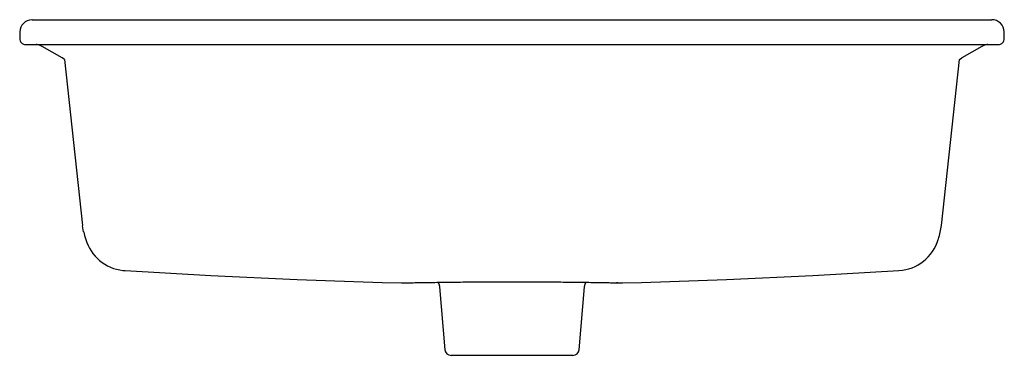
# Model space of a CAD drawing. Extents: x -9.9 to 9.9, y -6.8 to 0.
import ezdxf

# ---------------------------------------------------------------- set-up
doc = ezdxf.new("R2010")
doc.units = 0
doc.header["$MEASUREMENT"] = 0
doc.layers.get('0').update_dxf_attribs({"linetype": 'CONTINUOUS'})

msp = doc.modelspace()

# ---------------------------------------------------------------- linework, layer by layer
at = {"color": 7, "linetype": 'Continuous'}
for p, q in [((-9.647, 0), (-9.656, 0)), ((-9.647, 0), (9.647, 0)), ((-9.897, -0.246), (-9.899, -0.378)), ((9.899, -0.378), (9.897, -0.246)), ((-9.779, -0.5), (9.779, -0.5)), ((-9.042, -0.769), (-9.444, -0.539)), ((9.444, -0.539), (9.042, -0.769)), ((-8.997, -0.799), (-8.635, -4.147)), ((8.636, -4.147), (8.998, -0.799)), ((-8.611, -4.28), (-8.602, -4.313)), ((8.602, -4.313), (8.611, -4.28)), ((-8.569, -4.426), (-8.57, -4.426)), ((8.573, -4.416), (8.581, -4.388)), ((-2.223, -5.299), (-2.215, -5.299)), ((-2.215, -5.299), (-2.206, -5.299)), ((-2.206, -5.299), (-2.199, -5.299)), ((-2.199, -5.299), (-2.187, -5.299)), ((-2.187, -5.299), (-2.164, -5.299)), ((-2.164, -5.299), (-2.065, -5.298)), ((-2.13, -5.298), (-2.1, -5.299)), ((2.129, -5.298), (2.098, -5.299)), ((2.098, -5.299), (2.172, -5.299)), ((2.172, -5.299), (2.191, -5.299)), ((2.191, -5.299), (2.201, -5.299)), ((2.201, -5.299), (2.208, -5.299)), ((2.208, -5.299), (2.218, -5.299)), ((2.218, -5.299), (2.606, -5.29)), ((-1.459, -5.377), (-1.349, -6.646)), ((1.35, -6.646), (1.46, -5.377)), ((1.225, -6.76), (-1.225, -6.76))]:
    msp.add_line(p, q, dxfattribs=at)
at = {"color": 7}
for p, q in [((-8.997, -0.799), (-9.042, -0.769)), ((8.998, -0.799), (9.042, -0.769)), ((-8.613, -4.27), (-8.635, -4.152))]:
    msp.add_line(p, q, dxfattribs=at)
at = {"color": 7, "linetype": 'Continuous'}
for points in [[(-8.602, -4.313), (-8.594, -4.343), (-8.587, -4.367), (-8.581, -4.388), (-8.576, -4.404), (-8.569, -4.426)], [(8.581, -4.388), (8.587, -4.367), (8.594, -4.343), (8.602, -4.313)], [(-8.57, -4.426), (-8.549, -4.486), (-8.524, -4.545), (-8.495, -4.602), (-8.462, -4.657), (-8.425, -4.71), (-8.384, -4.76), (-8.339, -4.806), (-8.291, -4.85), (-8.24, -4.889), (-8.186, -4.925), (-8.13, -4.957), (-8.071, -4.985), (-8.011, -5.008), (-7.949, -5.026), (-7.886, -5.041), (-7.822, -5.05), (-7.781, -5.053)], [(8.57, -4.426), (8.57, -4.426), (8.573, -4.416)], [(-7.781, -5.053), (-6.055, -5.153), (-4.318, -5.234), (-2.609, -5.29), (-2.223, -5.299)], [(2.606, -5.29), (4.315, -5.234), (6.051, -5.154), (7.781, -5.053)], [(-1.488, -5.29), (-1.484, -5.295), (-1.48, -5.303), (-1.476, -5.311), (-1.473, -5.319), (-1.47, -5.327), (-1.467, -5.336), (-1.465, -5.344), (-1.463, -5.353), (-1.461, -5.362), (-1.46, -5.371), (-1.459, -5.377)], [(1.46, -5.377), (1.461, -5.367), (1.462, -5.357), (1.464, -5.348), (1.467, -5.339), (1.469, -5.33), (1.472, -5.321), (1.476, -5.313), (1.48, -5.305), (1.484, -5.297), (1.488, -5.29)]]:
    msp.add_lwpolyline(points, dxfattribs=at)
for centre, radius, start, end in [((9.647, -0.25), 0.25, 1.0151, 90), ((-9.647, -0.25), 0.25, 92.1496, 178.9854), ((-9.779, -0.38), 0.12, 178.9846, 270), ((9.779, -0.38), 0.12, 270, 1.0155), ((-9.589, -0.786), 0.287, 69.4102, 86.1325), ((-9.592, -0.795), 0.296, 66.2462, 69.4066), ((-9.599, -0.81), 0.312, 60.1985, 66.2213), ((9.599, -0.81), 0.312, 113.7787, 119.8015), ((9.593, -0.795), 0.296, 110.5934, 113.7538), ((9.589, -0.786), 0.287, 93.8675, 110.5898), ((7.759, -4.052), 0.881, 345.0201, 353.8149), ((-7.756, -4.052), 0.884, 194.2595, 194.972), ((-7.759, -4.052), 0.882, 194.2571, 195.0096), ((7.757, -4.052), 0.884, 344.7696, 345.0268), ((7.726, -4.175), 0.88, 273.5899, 343.4738), ((-2.382, 19.332), 24.631, 270.5867, 270.7034), ((2.39, 19.952), 25.251, 269.2926, 269.4073), ((-1.225, -6.635), 0.125, 184.9369, 270), ((1.225, -6.635), 0.125, 270, 355.0542)]:
    msp.add_arc(centre, radius, start, end, dxfattribs=at)
for points, start_tangent, end_tangent in [([(-2.223, -5.299), (-2.2, -5.299), (-2.13, -5.298)], (0.999836, -0.018137), (0.999948, 0.01015)), ([(-2.08, -5.298), (-1.954, -5.296), (-1.706, -5.292), (-1.396, -5.288), (-1.037, -5.283), (-0.638, -5.279), (-0.217, -5.277), (0.212, -5.277), (0.633, -5.279), (1.032, -5.283), (1.393, -5.287), (1.702, -5.292), (1.952, -5.296), (2.078, -5.298)], (0.999925, 0.01223), (0.999924, -0.012301)), ([(2.129, -5.298), (2.2, -5.299), (2.223, -5.299)], (0.999947, -0.010255), (0.99984, 0.017869))]:
    msp.add_spline(points, degree=3, dxfattribs=dict(at, start_tangent=start_tangent, end_tangent=end_tangent))

# ---------------------------------------------------------------- texts
at = {"color": 7, "flags": 8}
for tag, p, s in [('MODELNUMBER', (0, 0), 'K-2882'), ('TRADENAME', (0, -0.002), 'VERTICYL'), ('PRODUCT', (0, -0.003), 'LAVATORY'), ('MATERIAL', (0, -0.005), 'VITREOUS CHINA')]:
    msp.add_attdef(tag, p, s, height=0.001, dxfattribs=at)

doc.saveas('drawing.dxf')
